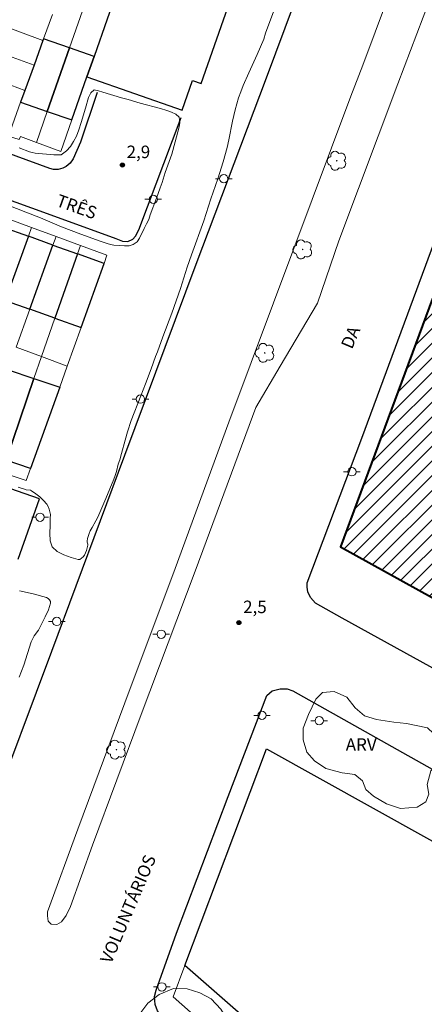
# Model space of a CAD drawing. Units: metres. Extents: x 279243 to 279759, y 1677662 to 1678226.
# Drawn here: x 279344 to 279393, y 1677758 to 1677876 of the extents above; entities that cross this region are included whole.
import ezdxf

# ---------------------------------------------------------------- set-up
doc = ezdxf.new("R2010")
doc.units = ezdxf.units.M
doc.header["$MEASUREMENT"] = 0
for name, color, linetype, lineweight, true_color in [('Arvores_Isoladas', 7, 'Continuous', 18, 0x00ff33), ('Curvas_Intermediarias', 7, 'Continuous', 9, 0x783c14), ('Pto_Cotado', 7, 'Continuous', 9, 0x783c14), ('Topon_Pto_Cotado', 7, 'Continuous', 9, 0x783c14), ('Topon_Vegetacao', 7, 'Continuous', 9, 0x00ff33), ('Vegetacao', 7, 'Orla8', 9, 0x00ff33)]:
    doc.layers.add(name, color=color, linetype=linetype, lineweight=lineweight, true_color=true_color)
for name, color, linetype, lineweight in [('Edificacoes', 7, 'Continuous', 30), ('Edificacoes_Notaveis', 7, 'Continuous', 40), ('Edificacoes_Notaveis_Hatch', 8, 'Continuous', 9), ('Muro_Grade', 8, 'Continuous', 20), ('Pavimentacao_Asfaltica_Mfio', 10, 'Continuous', 30), ('Pavimentacao_Nao_Asfaltica_Mfio', 10, 'Continuous', 30), ('Poste', 7, 'Continuous', 9), ('Separ_Fisico_Canteiro_Mureta', 10, 'Continuous', 15), ('Topon_de_Vias', 7, 'Continuous', 9)]:
    doc.layers.add(name, color=color, linetype=linetype, lineweight=lineweight)
doc.styles.add('Arial', font='arial.ttf', dxfattribs={"height": 1.5})
doc.styles.get("Standard").update_dxf_attribs({"font": 'arial.ttf'})
doc.linetypes.add('Orla8', pattern='A,6,-0.5,["V",Standard,S=1,R=0,X=-0.5,Y=-1],-0.5,6,-0.5,["V",Standard,S=1,R=0,X=-0.5,Y=-1],-0.5', length=14)

# ---------------------------------------------------------------- blocks, each defined once
blk = doc.blocks.new('Cotas')
at = {"layer": 'Pto_Cotado'}
blk.add_hatch(color=256, dxfattribs=at).paths.add_polyline_path([(0, 0.24, 1), (0, -0.24, 1)])
at = {"layer": 'Pto_Cotado', "lineweight": -3}
blk.add_lwpolyline([(0, -0.24, -1), (0, 0.24, -1)], format="xyb", close=True, dxfattribs=at)
blk = doc.blocks.new('Arvore')
at = {"layer": 'Arvores_Isoladas'}
blk.add_lwpolyline([(-0.72, 0.49, 0.872324), (-0.72, -0.55, 0.862983), (0.28, -0.83, 0.900105), (0.89, 0.03, 0.863155), (0.26, 0.86, 0.882486)], format="xyb", close=True, dxfattribs=at)
blk.add_circle((0, 0), 0.0286, dxfattribs=at)
blk = doc.blocks.new('Poste')
at = {"layer": 'Poste'}
for points in [[(-0.5, 0), (-1, 0)], [(0.5, 0), (1, 0)]]:
    blk.add_lwpolyline(points, dxfattribs=at)
blk.add_lwpolyline([(0, 0.5, 1), (0, -0.5, 1)], format="xyb", close=True, dxfattribs=at)

msp = doc.modelspace()

# ---------------------------------------------------------------- hatches: boundary and pattern name
at = {"layer": 'Edificacoes_Notaveis_Hatch'}
h = msp.add_hatch(dxfattribs=at)
h.set_pattern_fill('ANSI31', color=256, scale=10)
h.paths.add_polyline_path([(279435.44, 1677825.83), (279461.9, 1677815.3), (279456.6, 1677802.27), (279454.92, 1677798.15), (279446.53, 1677777.53), (279446.46, 1677777.35), (279382.77, 1677812.59), (279393.79, 1677842.42), (279430.05, 1677827.98)])

# ---------------------------------------------------------------- linework, layer by layer
at = {"layer": 'Curvas_Intermediarias', "elevation": 3, "flags": 128}
for points in [[(279344.04, 1677819.75), (279344.89, 1677819.47), (279345, 1677819.44), (279345.5, 1677819.4), (279345.64, 1677819.34), (279346.13, 1677818.98), (279346.62, 1677818.59), (279347.08, 1677818.17), (279347.48, 1677817.72), (279347.64, 1677817.44), (279347.76, 1677817.13), (279347.91, 1677816.47), (279347.92, 1677816.39), (279347.87, 1677816.11), (279347.85, 1677815.18), (279347.81, 1677814.23), (279347.85, 1677813.33), (279348.12, 1677812.59), (279348.7, 1677812.04), (279349.51, 1677811.62), (279350.4, 1677811.31), (279351.24, 1677811.08), (279351.44, 1677811.09), (279351.65, 1677811.22), (279351.84, 1677811.41), (279351.98, 1677811.6), (279352.13, 1677811.88), (279352.24, 1677812.18), (279352.39, 1677812.81), (279352.38, 1677812.93), (279352.3, 1677813.18), (279352.3, 1677813.3), (279352.37, 1677813.61), (279352.57, 1677814.22), (279352.69, 1677814.51), (279352.9, 1677814.93), (279353.37, 1677815.73), (279353.58, 1677816.15), (279354.57, 1677818.41), (279355.05, 1677819.56), (279355.5, 1677820.71), (279355.67, 1677821.17), (279355.82, 1677821.64), (279356.05, 1677822.53), (279356.23, 1677823.07), (279356.45, 1677823.81), (279356.86, 1677825.42), (279357.15, 1677826.4), (279357.6, 1677827.79), (279358.78, 1677830.74), (279359.31, 1677832.19), (279360, 1677833.98), (279360.54, 1677835.47), (279360.76, 1677836.04), (279361.41, 1677837.82), (279362.48, 1677840.66), (279363.53, 1677843.64), (279364.34, 1677846.18), (279364.83, 1677847.66), (279366.32, 1677851.77), (279367.18, 1677854.4), (279368.02, 1677856.8), (279368.64, 1677858.85), (279369.13, 1677860.57), (279369.35, 1677861.47), (279369.79, 1677863.72), (279369.94, 1677864.41), (279370.11, 1677865.1), (279370.51, 1677866.52), (279370.77, 1677867.27), (279371.06, 1677868.02), (279371.73, 1677869.52), (279372.75, 1677871.72), (279373.53, 1677873.59), (279373.76, 1677874.28), (279375.82, 1677879.89)], [(279344.16, 1677860.53), (279345.37, 1677860.05), (279345.71, 1677859.95), (279346.06, 1677859.9), (279348.3, 1677859.67), (279349.18, 1677859.69), (279349.83, 1677860.16), (279350.31, 1677860.7), (279350.69, 1677861.3), (279351.04, 1677861.94), (279351.32, 1677862.69), (279351.6, 1677863.58), (279352.1, 1677865.3), (279352.48, 1677866.58), (279352.77, 1677867.14), (279353.17, 1677867.49), (279353.66, 1677867.38), (279354.18, 1677867.23), (279356.44, 1677866.52), (279357.26, 1677866.31), (279358.69, 1677865.9), (279361.13, 1677865.23), (279361.88, 1677864.99), (279362.44, 1677864.8), (279362.97, 1677864.56), (279363.36, 1677864.21), (279363.45, 1677863.55), (279363.38, 1677863.04), (279362.9, 1677861.24), (279362.49, 1677859.78), (279361.67, 1677857.55), (279361.31, 1677856.37), (279361.09, 1677855.73), (279360.64, 1677854.46), (279359.9, 1677852.48), (279359.71, 1677851.93), (279359.43, 1677851.41), (279359.16, 1677850.82), (279358.6, 1677849.68), (279358.33, 1677849.22), (279357.85, 1677848.93), (279357.37, 1677848.77), (279356.78, 1677848.75), (279355.51, 1677848.82), (279355.13, 1677848.91), (279354.71, 1677849.03), (279353.86, 1677849.31), (279351.55, 1677850.16), (279349.25, 1677851.03), (279346.72, 1677852.11), (279344.94, 1677852.78), (279342.71, 1677853.68)], [(279344.17, 1677807.33), (279345.82, 1677806.95), (279347.43, 1677806.5), (279347.62, 1677806.39), (279347.79, 1677806.22), (279347.9, 1677806.02), (279347.92, 1677805.83), (279347.65, 1677805.03), (279347.28, 1677804.21), (279346.45, 1677802.6), (279345.95, 1677801.92), (279345.58, 1677801.2)], [(279345.58, 1677801.2), (279344.71, 1677798.4), (279344.14, 1677796.96)]]:
    msp.add_lwpolyline(points, dxfattribs=at)
at = {"layer": 'Edificacoes', "flags": 128}
for points in [[(279358.88, 1677887.8), (279357.27, 1677883.22), (279354.72, 1677875.97), (279353.16, 1677871.51), (279352.29, 1677869.05), (279363.72, 1677865.04), (279364.98, 1677868.62), (279366, 1677868.26), (279371.39, 1677883.59), (279370.55, 1677883.88), (279371.81, 1677887.45), (279365.02, 1677889.84), (279363.71, 1677886.11)], [(279347.07, 1677873.61), (279347, 1677873.4), (279345.93, 1677870.44), (279344.83, 1677867.43), (279344.32, 1677866.01), (279347.52, 1677864.89), (279350.2, 1677872.53)], [(279350.2, 1677872.53), (279347.52, 1677864.89), (279350.48, 1677863.89), (279352.29, 1677869.05), (279353.16, 1677871.51)], [(279342.12, 1677851.03), (279345.25, 1677849.91), (279342.47, 1677842.2), (279339.38, 1677843.31)], [(279342.47, 1677842.2), (279345.44, 1677841.14), (279348.2, 1677848.85), (279345.25, 1677849.91)], [(279348.2, 1677848.85), (279351.15, 1677847.79), (279348.43, 1677840.07), (279345.44, 1677841.14)], [(279348.43, 1677840.07), (279351.58, 1677838.94), (279354.34, 1677846.65), (279351.15, 1677847.79)], [(279345.92, 1677832.81), (279342.59, 1677823.02), (279342.09, 1677821.54), (279338.8, 1677822.64), (279339.34, 1677824.13), (279342.83, 1677833.86)], [(279345.92, 1677832.81), (279349.01, 1677831.77), (279345.51, 1677822.01), (279342.59, 1677823.02)], [(279391.97, 1677737.9), (279364.05, 1677762.3), (279373.87, 1677788.33), (279412.29, 1677766.95), (279405.38, 1677750.86), (279403.95, 1677748.86), (279402.01, 1677746.17), (279398.69, 1677748.13), (279396.6, 1677744.96)]]:
    msp.add_lwpolyline(points, close=True, dxfattribs=at)
at = {"layer": 'Edificacoes_Notaveis', "flags": 128}
msp.add_lwpolyline([(279435.44, 1677825.83), (279430.05, 1677827.98), (279393.79, 1677842.42), (279382.77, 1677812.59), (279446.46, 1677777.35), (279446.53, 1677777.53), (279454.92, 1677798.15), (279456.6, 1677802.27), (279461.9, 1677815.3)], close=True, dxfattribs=at)
at = {"layer": 'Muro_Grade', "flags": 128}
for points in [[(279350.2, 1677872.53), (279351.75, 1677876.96)], [(279348.13, 1677876.52), (279347.07, 1677873.61)], [(279354.72, 1677875.97), (279353.16, 1677871.51)], [(279347, 1677873.4), (279341.27, 1677875.54)], [(279347, 1677873.4), (279345.93, 1677870.44)], [(279347.07, 1677873.61), (279347, 1677873.4)], [(279347.52, 1677864.89), (279350.2, 1677872.53)], [(279345.93, 1677870.44), (279342.43, 1677871.75)], [(279353.16, 1677871.51), (279352.29, 1677869.05)], [(279345.93, 1677870.44), (279344.83, 1677867.43)], [(279344.83, 1677867.43), (279341.41, 1677868.71)], [(279352.29, 1677869.05), (279350.48, 1677863.89)], [(279344.83, 1677867.43), (279344.32, 1677866.01)], [(279344.32, 1677866.01), (279342.85, 1677861.93)], [(279346.21, 1677861.18), (279347.52, 1677864.89)], [(279350.48, 1677863.89), (279349.15, 1677860.09), (279346.21, 1677861.18)], [(279346.21, 1677861.18), (279344.29, 1677861.89), (279344.14, 1677861.54), (279342.85, 1677861.93)], [(279342.51, 1677852.11), (279345.62, 1677850.96)], [(279345.62, 1677850.96), (279345.25, 1677849.91)], [(279345.62, 1677850.96), (279348.57, 1677849.88)], [(279345.25, 1677849.91), (279342.47, 1677842.2)], [(279348.2, 1677848.85), (279348.57, 1677849.88)], [(279348.57, 1677849.88), (279351.5, 1677848.8)], [(279345.44, 1677841.14), (279348.2, 1677848.85)], [(279351.5, 1677848.8), (279351.15, 1677847.79)], [(279351.5, 1677848.8), (279354.69, 1677847.63), (279354.34, 1677846.65)], [(279351.15, 1677847.79), (279348.43, 1677840.07)], [(279354.34, 1677846.65), (279351.58, 1677838.94)], [(279343.8, 1677836.57), (279345.44, 1677841.14)], [(279348.43, 1677840.07), (279346.81, 1677835.45)], [(279351.58, 1677838.94), (279349.91, 1677834.3)], [(279346.81, 1677835.45), (279343.8, 1677836.57)], [(279346.81, 1677835.45), (279345.92, 1677832.81)], [(279349.91, 1677834.3), (279346.81, 1677835.45)], [(279349.91, 1677834.3), (279349.01, 1677831.77)], [(279345.92, 1677832.81), (279342.59, 1677823.02)], [(279349.01, 1677831.77), (279345.51, 1677822.01)], [(279344.99, 1677820.56), (279342.09, 1677821.54)], [(279345.51, 1677822.01), (279344.99, 1677820.56)], [(279362.64, 1677758.56), (279364.05, 1677762.3)], [(279362.64, 1677758.56), (279389.78, 1677734.57), (279406.12, 1677720.12)]]:
    msp.add_lwpolyline(points, dxfattribs=at)
at = {"layer": 'Pavimentacao_Asfaltica_Mfio', "flags": 128}
for points in [[(279627.63, 1677667.38), (279615.92, 1677674.32), (279599.05, 1677683.35), (279582.74, 1677692.97), (279564.7, 1677702.99), (279541.39, 1677716.02), (279516.48, 1677729.94), (279495.9, 1677741.18), (279481.28, 1677749.45), (279463.87, 1677758.87), (279444.11, 1677770.31), (279382.96, 1677804.05), (279379.76, 1677805.85), (279379.14, 1677806.5), (279378.84, 1677807.19), (279378.74, 1677807.74), (279378.76, 1677808.28), (279385.3, 1677825.67), (279398.83, 1677862.11), (279399.53, 1677863.33), (279400.4, 1677864.07)], [(279409.19, 1677714.21), (279388.36, 1677732.22), (279375.16, 1677743.89), (279361.38, 1677756.05), (279360.78, 1677756.85), (279360.5, 1677757.62), (279360.4, 1677758.61), (279360.6, 1677759.35), (279363.05, 1677766.21), (279369.26, 1677782.62), (279373.89, 1677794.76), (279374.53, 1677795.3), (279375.49, 1677795.53), (279376.35, 1677795.54), (279377.01, 1677795.32), (279405.03, 1677779.59)]]:
    msp.add_lwpolyline(points, dxfattribs=at)
at = {"layer": 'Pavimentacao_Nao_Asfaltica_Mfio', "flags": 128}
for points in [[(279380.41, 1677886.61), (279373.82, 1677868.91), (279365.39, 1677846.5), (279356.81, 1677823.56), (279348.03, 1677800.04), (279340.48, 1677780)], [(279353.51, 1677867.17), (279351.53, 1677861.19), (279350.64, 1677859.22), (279350.29, 1677858.67), (279349.81, 1677858.29), (279349.41, 1677858.09), (279348.82, 1677857.91), (279348.26, 1677857.91), (279347.83, 1677858.05), (279328.32, 1677865.16), (279325.38, 1677866.37), (279325.06, 1677866.82), (279325, 1677867.23), (279332.09, 1677886.1)], [(279324.12, 1677861.07), (279347.94, 1677852.48), (279355.74, 1677849.63), (279356.57, 1677849.32), (279357.22, 1677849.29), (279357.82, 1677849.55), (279358.14, 1677849.91), (279358.52, 1677850.67), (279363.6, 1677864.15)], [(279344.04, 1677811.11), (279346.58, 1677818.36), (279339.53, 1677820.8)]]:
    msp.add_lwpolyline(points, dxfattribs=at)
at = {"layer": 'Separ_Fisico_Canteiro_Mureta', "flags": 128}
msp.add_lwpolyline([(279394.21, 1677880.27), (279389.66, 1677868.21), (279382.55, 1677849.35), (279379.98, 1677841.87), (279375.52, 1677834.31), (279372.58, 1677829.34), (279371.77, 1677827.16), (279365.29, 1677809.66), (279358.79, 1677792.45), (279352.94, 1677776.75), (279350.3, 1677769.42), (279349.8, 1677768.33), (279349.25, 1677767.56), (279348.65, 1677767.24), (279347.97, 1677767.28), (279347.63, 1677767.63), (279347.54, 1677768.28), (279347.56, 1677768.77), (279351.18, 1677778.7), (279356.84, 1677793.85), (279362.87, 1677810), (279369.33, 1677827.58), (279374.7, 1677841.89), (279383.99, 1677866.75), (279385.44, 1677870.44), (279389.87, 1677882.4)], dxfattribs=at)
at = {"layer": 'Vegetacao', "flags": 128}
for points in [[(279393.91, 1677790.18), (279394.67, 1677789.02), (279394.71, 1677787.41), (279394.31, 1677786.29), (279393.59, 1677785.69), (279393.15, 1677784.05), (279393.35, 1677782.89), (279392.99, 1677781.97), (279391.95, 1677781.33), (279389.98, 1677781.17), (279388.26, 1677781.73), (279386.7, 1677782.65), (279385.78, 1677783.45), (279385.38, 1677784.49), (279384.46, 1677785.25), (279382.94, 1677785.45), (279380.98, 1677785.98), (279379.64, 1677786.9), (279378.72, 1677787.94), (279378.28, 1677789.42), (279378.28, 1677790.82), (279378.92, 1677792.46), (279379.77, 1677794.3), (279380.58, 1677795.11), (279381.98, 1677795.23), (279383.5, 1677794.54), (279384.5, 1677793.26), (279385.62, 1677792.3), (279387.06, 1677791.86), (279389.15, 1677791.54), (279390.67, 1677791.38), (279393.19, 1677790.86)], [(279372.35, 1677751.17), (279372.79, 1677749.08), (279371.99, 1677747.36), (279371.19, 1677746.92), (279369.83, 1677746.88), (279367.66, 1677747.2), (279365.66, 1677747.96), (279364.38, 1677748.8), (279362.82, 1677749.72), (279360.94, 1677750.44), (279358.9, 1677751.21), (279357.85, 1677752.34), (279357.57, 1677753.7), (279358.18, 1677755.86), (279359.62, 1677757.78), (279360.98, 1677758.82), (279362.7, 1677759.54), (279364.34, 1677759.5), (279365.86, 1677759.02), (279367.23, 1677758.3), (279368.39, 1677757.06), (279369.31, 1677755.58), (279370.07, 1677753.85), (279371.27, 1677752.93), (279372.11, 1677751.97)]]:
    msp.add_lwpolyline(points, close=True, dxfattribs=at)

# ---------------------------------------------------------------- block references
at = {"layer": 'Arvores_Isoladas'}
for p in [(279382.31, 1677858.97), (279378.2, 1677848.32), (279373.66, 1677835.9), (279355.83, 1677788.24)]:
    msp.add_blockref('Arvore', p, dxfattribs=at)
at = {"layer": 'Poste'}
for p in [(279368.73, 1677856.82), (279360.26, 1677854.34), (279358.72, 1677830.34), (279384.12, 1677821.62), (279346.65, 1677816.16), (279348.66, 1677803.64), (279361.21, 1677802.11), (279373.32, 1677792.36), (279380.2, 1677791.72), (279361.29, 1677759.74)]:
    msp.add_blockref('Poste', p, dxfattribs=at)
at = {"layer": 'Pto_Cotado'}
for p in [(279356.55, 1677858.46, 2.9), (279370.54, 1677803.5, 2.46)]:
    msp.add_blockref('Cotas', p, dxfattribs=at)

# ---------------------------------------------------------------- texts
at = {"layer": 'Topon_de_Vias', "style": 'Arial'}
for s, rotation, p in [('TRÊS', 340.3902, (279348.47, 1677853.58)), ('DA', 66.9579, (279384.13, 1677836.25)), ('VOLUNTÁRIOS', 66.9579, (279355.2, 1677762.43))]:
    msp.add_text(s, height=1.5, rotation=rotation, dxfattribs=at).set_placement(p)
at = {"layer": 'Topon_Pto_Cotado', "style": 'Arial'}
for s, p in [('2,9', (279357.05, 1677859.29, 2.9)), ('2,5', (279371.05, 1677804.64, 2.46))]:
    msp.add_text(s, height=1.5, dxfattribs=at).set_placement(p)
at = {"layer": 'Topon_Vegetacao', "style": 'Arial'}
msp.add_text('ARV', height=1.5, dxfattribs=at).set_placement((279383.38, 1677788.1))

doc.saveas('drawing.dxf')
